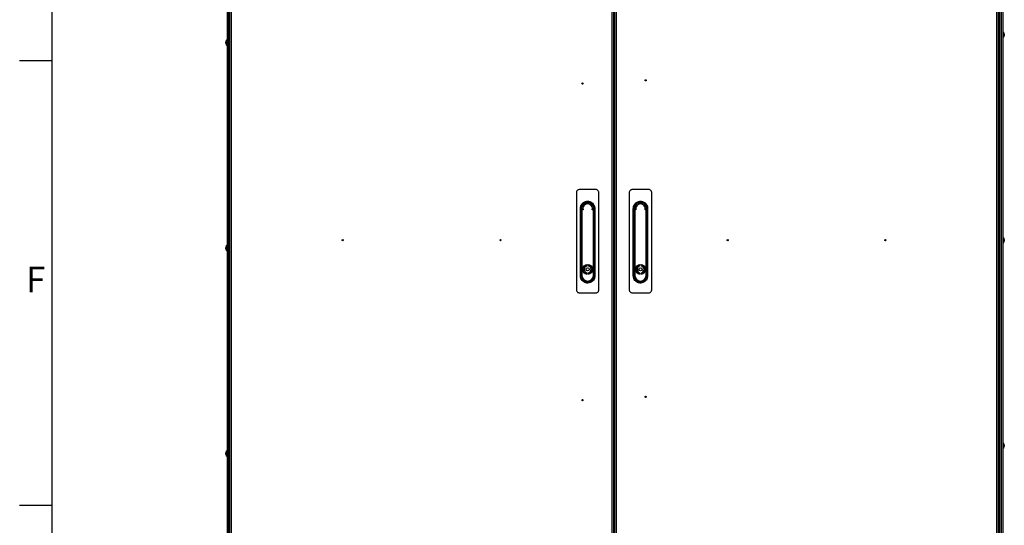
# Model space of a CAD drawing. Units: millimetres. Extents: x -219 to 8181, y 38 to 5978.
# Drawn here: x -69 to 1464, y 1592 to 2379 of the extents above; entities that cross this region are included whole.
import ezdxf
from ezdxf.enums import TextEntityAlignment as Align

# ---------------------------------------------------------------- set-up
doc = ezdxf.new("R2010")
doc.units = ezdxf.units.MM
doc.header["$LTSCALE"] = 5
doc.layers.add('Title Block', color=7, linetype='Continuous')
doc.styles.add('ISO Proportional', font='ARIALN.TTF', dxfattribs={"width": 0.8})

# ---------------------------------------------------------------- blocks, each defined once
blk = doc.blocks.new('ISO A1 title block')
at = {"layer": 'Title Block'}
for p, q in [((20, 574), (20, 20)), ((15, 227.75), (20, 227.75)), ((15, 158.5), (20, 158.5))]:
    blk.add_line(p, q, dxfattribs=at)
at = {"layer": 'Title Block', "style": 'ISO Proportional'}
blk.add_text('F', height=4, dxfattribs=at).set_placement((17.5, 193.125), align=Align.MIDDLE)
at = {"layer": 'Title Block', "style": 'ISO Proportional', "flags": 8}
for tag, p in [('FILENAME', (747, 43)), ('DATE', (772, 43)), ('SCALE', (802, 43)), ('EDITION', (787, 23)), ('SHEET', (802, 23))]:
    blk.add_attdef(tag, text='', height=2.5, dxfattribs=at).set_placement(p, align=Align.MIDDLE_LEFT)
blk.add_attdef('DRAWING_NUMBER', text='', height=3, dxfattribs=at).set_placement((755, 25), align=Align.MIDDLE)

msp = doc.modelspace()

# ---------------------------------------------------------------- linework, layer by layer
at = {"color": 7, "linetype": 'Continuous', "lineweight": 25}
for p, q in [((1456, 3050.7), (1456, 1020.7)), ((1458.5, 3050.7), (1458.5, 1020.7)), ((1461.1, 3050.7), (1461.1, 1020.7)), ((1461.2, 3050.7), (1461.1, 1020.7)), ((254, 3038.5), (254, 1008.5)), ((254.1, 3038.5), (254.1, 1008.5)), ((256.5, 3041.7), (256.5, 1029.7)), ((258, 1024.3), (258, 3047.1)), ((260.6, 1024.3), (260.6, 3047.1)), ((852.4, 3047.1), (852.4, 1024.3)), ((855, 3047.1), (855, 1024.3)), ((857.2, 1024.3), (857.3, 3047.1)), ((859.8, 1024.3), (859.9, 3047.1)), ((1451.7, 3047.1), (1451.6, 1024.3)), ((1454.3, 3047.1), (1454.2, 1024.3)), ((254, 2347.5), (253, 2347.5)), ((1462.2, 2359.7), (1461.1, 2359.7)), ((1461.1, 2351.7), (1462.2, 2351.7)), ((1463.6, 2356.2), (1463.4, 2356.2)), ((1463.4, 2355.2), (1463.6, 2355.2)), ((1463.6, 2356.7), (1463.6, 2356.5)), ((1463.6, 2356.5), (1463.6, 2356.2)), ((1463.6, 2355.7), (1463.6, 2356.2)), ((1463.6, 2355.6), (1463.6, 2355.2)), ((1463.6, 2354.7), (1463.6, 2354.8)), ((251.5, 2344.5), (251.5, 2344.4)), ((251.5, 2344), (251.5, 2344.4)), ((251.5, 2343.5), (251.5, 2344)), ((251.5, 2343.5), (251.5, 2343)), ((251.5, 2342.6), (251.5, 2343)), ((251.5, 2342.5), (251.5, 2342.6)), ((251.8, 2342.6), (251.5, 2342.6)), ((253, 2339.5), (254, 2339.5)), ((797.5, 2109.7), (797.5, 1958.7)), ((827.5, 2114.7), (802.5, 2114.7)), ((832.5, 1958.7), (832.5, 2109.7)), ((879.8, 2109.7), (879.8, 1958.7)), ((909.8, 2114.7), (884.8, 2114.7)), ((914.8, 1958.7), (914.8, 2109.7)), ((803.8, 2080.6), (803.8, 2085.3)), ((805.1, 2085.3), (805.1, 1980.1)), ((824.9, 1980.1), (824.9, 2085.3)), ((826.2, 2085.3), (826.2, 2080.8)), ((886.1, 2080.6), (886.1, 2085.3)), ((887.3, 2085.3), (887.3, 1980.1)), ((907.2, 1980.1), (907.2, 2085.3)), ((908.4, 2085.3), (908.4, 2080.8)), ((803.8, 1980.1), (803.8, 2080.6)), ((805.4, 1981.2), (805.4, 2082.4)), ((805.4, 2082.4), (805.9, 2082.4)), ((805.9, 2082.4), (805.9, 1981.2)), ((806.7, 2083.7), (806.7, 2083.2)), ((806.7, 2083.7), (807.1, 2083.7)), ((807.9, 2083.2), (806.7, 2083.2)), ((823.3, 2083.2), (822.1, 2083.2)), ((822.9, 2083.7), (823.3, 2083.7)), ((823.3, 2083.2), (823.3, 2083.7)), ((824, 1981.2), (824, 2082.4)), ((824, 2082.4), (824.5, 2082.4)), ((824.5, 2082.4), (824.5, 1981.2)), ((826.2, 2080.8), (826.2, 1984.6)), ((886.1, 1980.1), (886.1, 2080.6)), ((887.7, 1981.2), (887.7, 2082.4)), ((888.2, 2082.4), (888.2, 1981.2)), ((889, 2083.7), (889.4, 2083.7)), ((890.1, 2083.2), (889, 2083.2)), ((905.6, 2083.2), (904.4, 2083.2)), ((905.1, 2083.7), (905.6, 2083.7)), ((905.6, 2083.2), (905.6, 2083.7)), ((906.3, 1981.2), (906.3, 2082.4)), ((906.3, 2082.4), (906.8, 2082.4)), ((906.8, 2082.4), (906.8, 1981.2)), ((908.4, 2080.8), (908.4, 1984.6)), ((1462.2, 2039.7), (1461.1, 2039.7)), ((251.5, 2024.5), (251.5, 2024.4)), ((251.5, 2024), (251.5, 2024.4)), ((251.5, 2023.5), (251.5, 2024)), ((251.5, 2023.5), (251.5, 2023)), ((254, 2027.5), (253, 2027.5)), ((1461.1, 2031.7), (1462.2, 2031.7)), ((1463.4, 2036.2), (1463.6, 2036.2)), ((1463.4, 2035.2), (1463.6, 2035.2)), ((1463.6, 2036.7), (1463.6, 2036.5)), ((1463.6, 2036.5), (1463.6, 2036.2)), ((1463.6, 2035.6), (1463.6, 2035.2)), ((1463.6, 2035.2), (1463.6, 2034.8)), ((1463.6, 2034.7), (1463.6, 2034.8)), ((251.5, 2022.6), (251.5, 2023)), ((251.5, 2022.5), (251.5, 2022.6)), ((251.8, 2022.6), (251.5, 2022.6)), ((253, 2019.5), (254, 2019.5)), ((813.6, 1997.5), (813.6, 1995.5)), ((816.4, 1997.5), (816.4, 1995.5)), ((895.8, 1997.5), (895.8, 1995.5)), ((898.7, 1997.5), (898.7, 1995.5)), ((805.4, 1981.2), (805.9, 1981.2)), ((813.6, 1985), (813.6, 1983)), ((816.4, 1985), (816.4, 1983)), ((824.5, 1981.2), (824, 1981.2)), ((826.2, 1984.6), (826.2, 1980.1)), ((887.7, 1981.2), (888.2, 1981.2)), ((895.8, 1985), (895.8, 1983)), ((898.7, 1985), (898.7, 1983)), ((906.8, 1981.2), (906.3, 1981.2)), ((908.4, 1984.6), (908.4, 1980.1)), ((802.5, 1953.7), (827.5, 1953.7)), ((884.8, 1953.7), (909.8, 1953.7)), ((1462.2, 1719.7), (1461.1, 1719.7)), ((251.5, 1704.5), (251.5, 1704.4)), ((251.5, 1704), (251.5, 1704.4)), ((251.5, 1703.5), (251.5, 1704)), ((251.5, 1703.5), (251.5, 1703)), ((251.5, 1702.6), (251.5, 1703)), ((251.5, 1702.5), (251.5, 1702.6)), ((254, 1707.5), (253, 1707.5)), ((1461.1, 1711.7), (1462.2, 1711.7)), ((1463.4, 1716.2), (1463.6, 1716.2)), ((1463.6, 1716.2), (1463.4, 1716.2)), ((1463.4, 1715.2), (1463.6, 1715.2)), ((1463.6, 1716.7), (1463.6, 1716.5)), ((1463.6, 1715.7), (1463.6, 1716.2)), ((1463.6, 1715.6), (1463.6, 1715.2)), ((1463.6, 1715.2), (1463.6, 1714.8)), ((1463.6, 1714.7), (1463.6, 1714.8)), ((253, 1699.5), (254, 1699.5))]:
    msp.add_line(p, q, dxfattribs=at)
at = {"color": 8, "linetype": 'Continuous', "lineweight": 25}
for p, q in [((252.7, 2346.9), (252.7, 2347.3)), ((253, 2347), (253, 2347.5)), ((252.7, 2026.9), (252.7, 2027.3)), ((253, 2027), (253, 2027.5)), ((252.7, 1706.9), (252.7, 1707.3)), ((252.7, 1699.6), (252.7, 1706.9)), ((253, 1707), (253, 1707.5)), ((253, 1699.5), (253, 1707))]:
    msp.add_line(p, q, dxfattribs=at)
at = {"color": 8, "linetype": 'Continuous', "lineweight": 25, "flags": 128}
for points in [[(252.7, 2339.6), (252.7, 2339.7), (252.7, 2340), (252.7, 2340.7), (252.7, 2341.7), (252.7, 2342.8), (252.7, 2344), (252.7, 2345.2), (252.7, 2346.1), (252.7, 2346.9)], [(253, 2339.5), (253, 2339.6), (253, 2340.1), (253, 2340.9), (253, 2341.9), (253, 2343), (253, 2344.2), (253, 2345.3), (253, 2346.3), (253, 2347)], [(1462.2, 2359.7), (1462.2, 2359.7), (1462.2, 2359.4), (1462.2, 2358.8), (1462.2, 2357.9), (1462.2, 2356.9), (1462.2, 2355.7)], [(1462.2, 2355.7), (1462.2, 2354.5), (1462.2, 2353.4), (1462.2, 2352.5), (1462.2, 2352), (1462.2, 2351.7), (1462.2, 2351.7)], [(1462.4, 2359.5), (1462.4, 2359.3), (1462.4, 2358.8), (1462.4, 2357.9), (1462.4, 2356.9), (1462.4, 2355.7)], [(1462.4, 2355.7), (1462.4, 2354.5), (1462.4, 2353.4), (1462.4, 2352.6), (1462.4, 2352), (1462.4, 2351.8)], [(1462.2, 2039.7), (1462.2, 2039.7), (1462.2, 2039.4), (1462.2, 2038.8), (1462.2, 2037.9), (1462.2, 2036.9), (1462.2, 2035.7)], [(1462.4, 2039.5), (1462.4, 2039.3), (1462.4, 2038.8), (1462.4, 2037.9), (1462.4, 2036.9), (1462.4, 2035.7)], [(252.7, 2019.6), (252.7, 2019.7), (252.7, 2020), (252.7, 2020.7), (252.7, 2021.7), (252.7, 2022.8), (252.7, 2024), (252.7, 2025.2), (252.7, 2026.1), (252.7, 2026.9)], [(253, 2019.5), (253, 2019.6), (253, 2020.1), (253, 2020.9), (253, 2021.9), (253, 2023), (253, 2024.2), (253, 2025.3), (253, 2026.3), (253, 2027)], [(1462.2, 2035.7), (1462.2, 2034.5), (1462.2, 2033.4), (1462.2, 2032.5), (1462.2, 2032), (1462.2, 2031.7), (1462.2, 2031.7)], [(1462.4, 2035.7), (1462.4, 2034.5), (1462.4, 2033.4), (1462.4, 2032.6), (1462.4, 2032), (1462.4, 2031.8)], [(1462.2, 1719.7), (1462.2, 1719.7), (1462.2, 1719.4), (1462.2, 1718.8), (1462.2, 1717.9), (1462.2, 1716.9), (1462.2, 1715.7)], [(1462.4, 1719.5), (1462.4, 1719.3), (1462.4, 1718.8), (1462.4, 1717.9), (1462.4, 1716.9), (1462.4, 1715.7)], [(1462.2, 1715.7), (1462.2, 1714.5), (1462.2, 1713.4), (1462.2, 1712.5), (1462.2, 1712), (1462.2, 1711.7), (1462.2, 1711.7)], [(1462.4, 1715.7), (1462.4, 1714.5), (1462.4, 1713.4), (1462.4, 1712.6), (1462.4, 1712), (1462.4, 1711.8)]]:
    msp.add_lwpolyline(points, dxfattribs=at)
at = {"color": 7, "linetype": 'Continuous', "lineweight": 25, "flags": 128}
for points in [[(1463.6, 2355.2), (1463.6, 2355.1), (1463.6, 2355.1), (1463.6, 2355), (1463.6, 2355), (1463.6, 2354.9), (1463.6, 2354.9), (1463.6, 2354.8), (1463.6, 2354.8)], [(889, 2083.7), (889, 2083.7), (889, 2083.6), (889, 2083.6), (889, 2083.5), (889, 2083.5), (889, 2083.4), (889, 2083.3), (889, 2083.2)], [(1463.6, 2035.7), (1463.6, 2035.8), (1463.6, 2035.8), (1463.6, 2035.9), (1463.6, 2036), (1463.6, 2036), (1463.6, 2036.1), (1463.6, 2036.1), (1463.6, 2036.2)], [(1463.6, 1716.5), (1463.6, 1716.5), (1463.6, 1716.5), (1463.6, 1716.4), (1463.6, 1716.4), (1463.6, 1716.3), (1463.6, 1716.3), (1463.6, 1716.2), (1463.6, 1716.2)]]:
    msp.add_lwpolyline(points, dxfattribs=at)
at = {"color": 7, "linetype": 'Continuous', "lineweight": 25}
for centre, radius in [((905.3, 2284.7), 1), ((807, 2279.7), 1), ((433.7, 2035.7), 1), ((679.3, 2035.7), 1), ((1033, 2035.7), 1), ((1278.6, 2035.7), 1), ((815, 1990.2), 7.55), ((815, 1990.2), 2.45), ((897.3, 1990.2), 7.55), ((897.3, 1990.2), 2.45), ((807, 1786.7), 1), ((905.3, 1791.7), 1)]:
    msp.add_circle(centre, radius, dxfattribs=at)
for centre, radius, start, end in [((258, 2343.5), 6.5, 143.6418, 170.4366), ((256.6, 2343.7), 5.12, 159.8649, 171.2258), ((253.4, 2345.2), 1.64, 171.3784, 188.6216), ((253, 2347.1), 0.36, 90.0001, 143.6418), ((1462.2, 2359.3), 0.36, 36.3579, 89.9995), ((1462.2, 2352), 0.36, 269.9995, 323.6411), ((1457.2, 2355.7), 6.5, 17.8621, 36.3579), ((1457.2, 2355.7), 6.5, 323.6411, 342.1369), ((1457.2, 2355.7), 6.5, 9.5631, 17.8621), ((1463.8, 2356.8), 0.928, 115.7423, 117.0181), ((1457.2, 2355.7), 6.48, 7.6963, 17.8346), ((1456.2, 2355.7), 7.18, 355.8895, 4.1105), ((1461.8, 2355.1), 1.86, 16.32, 34.5096), ((1457.2, 2355.7), 6.48, 342.1644, 352.3027), ((1458.6, 2355.4), 5.12, 339.8599, 351.2309), ((1457.2, 2355.7), 6.5, 341.1864, 350.436), ((1462.7, 2352.2), 1.63, 62.9612, 63.6875), ((256.6, 2343.2), 5.12, 159.8635, 171.2307), ((253.3, 2344.1), 1.86, 196.3071, 214.5125), ((256.5, 2343.7), 5, 188.7188, 192.8077), ((253.3, 2343.2), 1.86, 196.3153, 214.5143), ((258, 2343.5), 6.5, 189.5637, 216.3585), ((257.3, 2342.5), 5.54, 175.3168, 184.6832), ((253, 2339.9), 0.36, 216.3585, 270.0001), ((815, 2085.3), 9.93, 0.0001, 180.0001), ((815, 2084.8), 9.75, 347.4809, 180.0001), ((815, 2084.8), 9.75, 180.0001, 192.5537), ((815, 2085.5), 9.67, 4.8232, 175.1768), ((815, 2085.7), 9.5, 14.7875, 165.2128), ((815, 2084.8), 7.73, 350.6252, 189.375), ((815, 2084.8), 7.34, 346.9634, 193.0368), ((897.3, 2085.3), 9.93, 359.9995, 179.9995), ((897.3, 2084.8), 9.75, 347.4679, 192.553), ((897.3, 2085.5), 9.67, 4.8227, 175.1766), ((897.3, 2085.7), 9.5, 14.7869, 165.2122), ((897.3, 2084.8), 7.73, 350.6246, 189.3744), ((897.3, 2084.8), 7.34, 346.9628, 193.0362), ((806.7, 2082.4), 1.25, 90.0001, 180.0001), ((806.7, 2082.4), 0.75, 90.0001, 180.0001), ((823.3, 2082.4), 1.25, 0.0001, 90.0001), ((823.3, 2082.4), 0.75, 0.0001, 90.0001), ((889, 2082.4), 1.25, 89.9995, 179.9995), ((887.9, 1728.1), 354.3, 89.9459, 90.0268), ((889, 2082.4), 0.75, 89.9995, 179.9995), ((905.6, 2082.4), 1.25, 359.9995, 89.9995), ((905.6, 2082.4), 0.75, 359.9995, 89.9995), ((1462.2, 2039.3), 0.36, 36.3579, 89.9995), ((1457.2, 2035.7), 6.5, 17.8621, 36.3579), ((258, 2023.5), 6.5, 143.6418, 170.4366), ((256.6, 2023.7), 5.12, 159.862, 171.2288), ((256.6, 2023.2), 5.12, 159.8608, 171.2299), ((253.3, 2024.1), 1.86, 196.3112, 214.5134), ((253.4, 2025.2), 1.64, 171.3808, 188.6192), ((253, 2027.1), 0.36, 90.0001, 143.6418), ((1462.2, 2032), 0.36, 269.9995, 323.6411), ((1457.2, 2035.7), 6.5, 323.6411, 342.1369), ((1457.2, 2035.7), 6.5, 9.5631, 17.8621), ((1463.4, 2037.7), 0.0417, 282.0414, 310.719), ((1457.2, 2035.7), 6.48, 7.6963, 17.8346), ((1461.8, 2035.1), 1.86, 16.3065, 34.5128), ((1463.5, 1990.4), 45.8, 89.8283, 90.1447), ((1456.2, 2035.7), 7.18, 355.8843, 4.1124), ((1457.2, 2035.7), 6.48, 342.1644, 352.3027), ((1458.6, 2035.4), 5.12, 339.8642, 351.2283), ((1457.2, 2035.7), 6.5, 342.1369, 350.436), ((1461.9, 2030.7), 3.39, 63.2969, 63.6468), ((256.5, 2023.7), 5, 188.724, 192.8061), ((253.3, 2023.2), 1.86, 196.3112, 214.5134), ((258, 2023.5), 6.5, 189.5637, 216.3585), ((257.3, 2022.5), 5.55, 175.3176, 184.6824), ((253, 2019.9), 0.36, 216.3585, 270.0001), ((815, 1990.2), 7.38, 101.1409, 258.8593), ((815, 1990.2), 5.45, 105.1573, 254.8429), ((815, 1990.2), 7.38, 281.1409, 78.8593), ((815, 1990.2), 5.45, 285.1573, 74.8429), ((897.3, 1990.2), 7.38, 101.1403, 258.8587), ((897.3, 1990.2), 5.45, 105.1567, 254.8423), ((897.3, 1990.2), 7.38, 281.1403, 78.8587), ((897.3, 1990.2), 5.45, 285.1567, 74.8423), ((815, 1980.1), 9.93, 180.0001, 0.0001), ((815, 1981.2), 9.55, 180.0001, 0.0001), ((815, 1981.2), 9.05, 180.0001, 0.0001), ((897.3, 1980.1), 9.93, 179.9995, 359.9995), ((897.3, 1981.2), 9.55, 179.9995, 359.9995), ((897.3, 1981.2), 9.05, 179.9995, 359.9995), ((1462.2, 1719.3), 0.36, 36.3579, 89.9995), ((1457.2, 1715.7), 6.5, 17.8621, 36.3579), ((1457.2, 1715.7), 6.5, 9.5631, 17.8621), ((1462.1, 1720.3), 2.98, 296.3296, 296.7267), ((1457.2, 1715.7), 6.48, 7.6963, 17.8346), ((258, 1703.5), 6.5, 143.6418, 170.4366), ((256.6, 1703.7), 5.12, 159.862, 171.2288), ((256.6, 1703.2), 5.12, 159.862, 171.2288), ((253.3, 1704.1), 1.86, 196.3112, 214.5134), ((256.5, 1703.7), 5.06, 188.7448, 192.7852), ((253.3, 1703.2), 1.86, 196.3112, 214.5134), ((258, 1703.5), 6.5, 189.5637, 216.3585), ((253.4, 1705.2), 1.64, 171.38, 188.62), ((257.3, 1702.5), 5.55, 175.3176, 184.6824), ((253, 1707.1), 0.36, 90.0001, 143.6418), ((1462.2, 1712), 0.36, 269.9995, 323.6411), ((1457.2, 1715.7), 6.5, 323.6411, 342.1369), ((1461.8, 1715.1), 1.86, 16.3032, 34.5214), ((1456.2, 1715.7), 7.17, 355.8816, 4.1184), ((1457.2, 1715.7), 6.48, 342.1644, 352.3027), ((1458.6, 1715.4), 5.12, 339.8661, 351.2247), ((1457.2, 1715.7), 6.5, 342.1369, 350.436), ((1463.5, 1713.8), 0.157, 239.6651, 247.2048), ((253, 1699.9), 0.36, 216.3585, 270.0001)]:
    msp.add_arc(centre, radius, start, end, dxfattribs=at)
for centre, start_param, end_param in [((815, 2085.4), 3.141593, 4.812565), ((815, 2085.4), 1.47062, 3.141593), ((897.3, 2085.4), 3.141593, 4.812565), ((897.3, 2085.4), 1.47062, 3.141593)]:
    msp.add_ellipse(centre, major_axis=(0, -9.79), ratio=0.999736, start_param=start_param, end_param=end_param, dxfattribs=at)
for points, knots in [([(802.5, 2114.7), (801.9, 2114.6), (800.8, 2114.5), (799.3, 2113.7), (798.2, 2112.4), (797.6, 2111), (797.5, 2110), (797.5, 2109.7)], [0, 0, 0, 0, 0.214691, 0.42939, 0.644081, 0.858764, 1, 1, 1, 1]), ([(832.5, 2109.7), (832.5, 2110.1), (832.4, 2111.1), (831.7, 2112.6), (830.5, 2113.8), (829.1, 2114.5), (828, 2114.6), (827.5, 2114.7)], [0, 0, 0, 0, 0.166245, 0.38092, 0.595579, 0.810242, 1, 1, 1, 1]), ([(884.8, 2114.7), (884.2, 2114.6), (883.1, 2114.5), (881.6, 2113.7), (880.4, 2112.4), (879.8, 2111), (879.8, 2110), (879.8, 2109.7)], [0, 0, 0, 0, 0.214694, 0.429384, 0.644079, 0.858778, 1, 1, 1, 1]), ([(914.8, 2109.7), (914.7, 2110.1), (914.6, 2111.1), (914, 2112.6), (912.8, 2113.8), (911.3, 2114.5), (910.3, 2114.6), (909.8, 2114.7)], [0, 0, 0, 0, 0.166258, 0.380917, 0.595584, 0.810246, 1, 1, 1, 1]), ([(803.8, 2085.3), (803.9, 2086), (803.9, 2087.5), (804.6, 2089.6), (805.6, 2091.5), (807, 2093.2), (808.7, 2094.6), (810.7, 2095.6), (812.8, 2096.3), (815, 2096.5), (817.2, 2096.3), (819.3, 2095.6), (821.2, 2094.6), (823, 2093.2), (824.4, 2091.5), (825.4, 2089.6), (826, 2087.5), (826.1, 2086), (826.2, 2085.3)], [0, 0, 0, 0, 0.062499, 0.125001, 0.187498, 0.25, 0.312499, 0.375, 0.437499, 0.499999, 0.5625, 0.624999, 0.6875, 0.75, 0.812499, 0.874999, 0.937501, 1, 1, 1, 1]), ([(886.1, 2085.3), (886.1, 2086), (886.2, 2087.5), (886.9, 2089.6), (887.9, 2091.5), (889.3, 2093.2), (891, 2094.6), (893, 2095.6), (895.1, 2096.3), (897.3, 2096.5), (899.5, 2096.3), (901.6, 2095.6), (903.5, 2094.6), (905.2, 2093.2), (906.6, 2091.5), (907.6, 2089.6), (908.3, 2087.5), (908.4, 2086), (908.4, 2085.3)], [0, 0, 0, 0, 0.062502, 0.125001, 0.187502, 0.250001, 0.312501, 0.375001, 0.437501, 0.500001, 0.562501, 0.625001, 0.687501, 0.750001, 0.812499, 0.874999, 0.937501, 1, 1, 1, 1]), ([(807.1, 2083.7), (807.2, 2083.7), (807.3, 2083.7), (807.3, 2083.6), (807.4, 2083.6)], [0, 0, 0, 0, 0.618472, 1, 1, 1, 1]), ([(807.9, 2083.2), (807.8, 2083.2), (807.7, 2083.3), (807.6, 2083.4), (807.4, 2083.5), (807.4, 2083.6)], [0, 0, 0, 0, 0.006885, 0.615918, 1, 1, 1, 1]), ([(822.1, 2083.2), (822.1, 2083.2), (822.3, 2083.3), (822.4, 2083.4), (822.6, 2083.5), (822.6, 2083.6)], [0, 0, 0, 0, 0.006774, 0.615884, 1, 1, 1, 1]), ([(822.6, 2083.6), (822.7, 2083.6), (822.8, 2083.7), (822.8, 2083.7), (822.9, 2083.7)], [0, 0, 0, 0, 0.618467, 1, 1, 1, 1]), ([(889.4, 2083.7), (889.4, 2083.7), (889.5, 2083.7), (889.6, 2083.6), (889.6, 2083.6)], [0, 0, 0, 0, 0.618419, 1, 1, 1, 1]), ([(890.1, 2083.2), (890.1, 2083.2), (890, 2083.3), (889.8, 2083.4), (889.7, 2083.5), (889.6, 2083.6)], [0, 0, 0, 0, 0.006774, 0.615881, 1, 1, 1, 1]), ([(904.4, 2083.2), (904.4, 2083.2), (904.5, 2083.3), (904.7, 2083.4), (904.8, 2083.5), (904.9, 2083.6)], [0, 0, 0, 0, 0.006774, 0.615872, 1, 1, 1, 1]), ([(904.9, 2083.6), (904.9, 2083.6), (905, 2083.7), (905.1, 2083.7), (905.1, 2083.7)], [0, 0, 0, 0, 0.618409, 1, 1, 1, 1]), ([(806.4, 1973), (805.7, 1974), (804.2, 1976.2), (803.9, 1978.8), (803.8, 1980.1)], [0, 0, 0, 0, 0.499998, 1, 1, 1, 1]), ([(826.2, 1980.1), (826.1, 1979), (825.9, 1976.7), (824.3, 1973.6), (821.9, 1971.1), (818.9, 1969.4), (815.5, 1968.8), (812, 1969.2), (808.8, 1970.5), (807.2, 1972.2), (806.4, 1973)], [0, 0, 0, 0, 0.125, 0.25, 0.375, 0.5, 0.625001, 0.75, 0.875001, 1, 1, 1, 1]), ([(888.7, 1973), (887.9, 1974), (886.4, 1976.2), (886.2, 1978.8), (886.1, 1980.1)], [0, 0, 0, 0, 0.500001, 1, 1, 1, 1]), ([(908.4, 1980.1), (908.3, 1979), (908.1, 1976.7), (906.5, 1973.6), (904.2, 1971.1), (901.1, 1969.4), (897.7, 1968.8), (894.3, 1969.2), (891.1, 1970.5), (889.5, 1972.2), (888.7, 1973)], [0, 0, 0, 0, 0.125, 0.249999, 0.374999, 0.5, 0.625, 0.75, 0.875, 1, 1, 1, 1]), ([(797.5, 1958.7), (797.6, 1958.1), (797.7, 1957), (798.5, 1955.5), (799.8, 1954.4), (801.2, 1953.8), (802.1, 1953.7), (802.5, 1953.7)], [0, 0, 0, 0, 0.214696, 0.429387, 0.644081, 0.858772, 1, 1, 1, 1]), ([(827.5, 1953.7), (828.1, 1953.7), (829.2, 1953.8), (830.7, 1954.7), (831.8, 1956), (832.4, 1957.4), (832.5, 1958.3), (832.5, 1958.7)], [0, 0, 0, 0, 0.214695, 0.429388, 0.64408, 0.858779, 1, 1, 1, 1]), ([(879.8, 1958.7), (879.8, 1958.1), (879.9, 1957), (880.8, 1955.5), (882.1, 1954.4), (883.5, 1953.8), (884.4, 1953.7), (884.8, 1953.7)], [0, 0, 0, 0, 0.214695, 0.429386, 0.644081, 0.858774, 1, 1, 1, 1]), ([(909.8, 1953.7), (910.3, 1953.7), (911.4, 1953.8), (912.9, 1954.7), (914.1, 1956), (914.7, 1957.4), (914.7, 1958.3), (914.8, 1958.7)], [0, 0, 0, 0, 0.214694, 0.429388, 0.644081, 0.858772, 1, 1, 1, 1]), ([(251.8, 1702.6), (251.8, 1702.6), (251.7, 1702.6), (251.6, 1702.6), (251.5, 1702.6)], [0, 0, 0, 0, 0.129341, 1, 1, 1, 1])]:
    msp.add_open_spline(points, degree=3, knots=knots, dxfattribs=at)

# ---------------------------------------------------------------- block references
at = {"layer": 'Title Block', "xscale": 10, "yscale": 10, "zscale": 10}
msp.add_blockref('ISO A1 title block', (-219.2, 37.9), dxfattribs=at)

doc.saveas('drawing.dxf')
